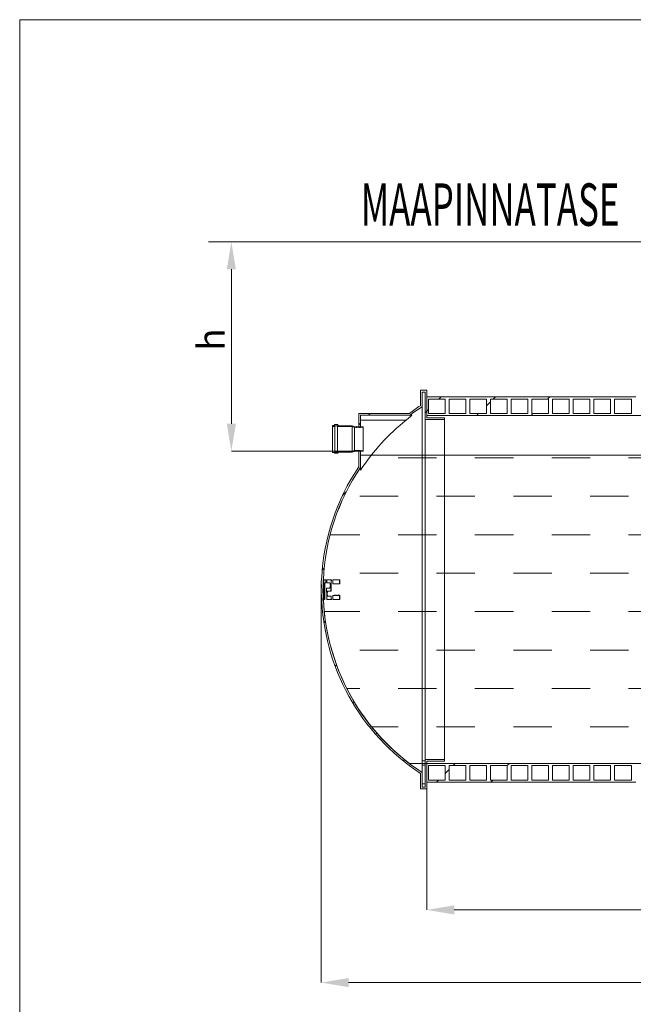
# Model space of a CAD drawing. Units: millimetres. Extents: x 348 to 47982, y -16149 to 12765.
# Drawn here: x 20113 to 22902, y -5024 to -552 of the extents above; entities that cross this region are included whole.
import ezdxf

# ---------------------------------------------------------------- set-up
doc = ezdxf.new("R2010")
doc.units = ezdxf.units.MM
doc.header["$LTSCALE"] = 35
doc.styles.add('SLDTEXTSTYLE0', font='TXT', dxfattribs={"width": 0.605})

msp = doc.modelspace()

# ---------------------------------------------------------------- linework, layer by layer
at = {"color": 19, "linetype": 'Continuous', "lineweight": 0}
for p, q in [((20113.29, -551.521), (42113.288, -551.521)), ((20971.197, -1560.882), (27672.585, -1560.882))]:
    msp.add_line(p, q, dxfattribs=at)
at = {"color": 7, "linetype": 'Continuous', "lineweight": 0}
for p, q in [((20113.29, -15786.912), (20113.29, -551.521)), ((20971.134, -1560.882), (34729.27, -1560.882)), ((20971.197, -1560.882), (21075.362, -1560.882)), ((21075.362, -1685.342), (21075.362, -2386.422)), ((22018.447, -2274.882), (22028.447, -2264.882)), ((22265.404, -2274.882), (22275.404, -2264.882)), ((22512.362, -2274.882), (22522.462, -2264.782)), ((21964.381, -2328.948), (21971.381, -2321.948)), ((22235.381, -2304.905), (22253.381, -2286.905)), ((21698.49, -2347.882), (21706.49, -2339.882)), ((21956.381, -2336.948), (21964.381, -2328.948)), ((22190.404, -2349.882), (22199.404, -2340.882)), ((22437.362, -2349.882), (22446.362, -2340.882)), ((21642.048, -2404.324), (21646.439, -2399.933)), ((21654.381, -2391.991), (21662.381, -2383.991)), ((21654.318, -2510.882), (21075.362, -2510.882)), ((21534.381, -2511.991), (21534.49, -2511.882)), ((21833.445, -2541.615), (22008.07, -2541.615)), ((22182.695, -2541.615), (22357.32, -2541.615)), ((22531.945, -2541.615), (22706.57, -2541.615)), ((22881.195, -2541.615), (23055.82, -2541.615)), ((21580.319, -2713.01), (21597.636, -2695.693)), ((21658.82, -2716.24), (21833.445, -2716.24)), ((22008.07, -2716.24), (22182.695, -2716.24)), ((22357.32, -2716.24), (22531.945, -2716.24)), ((22706.57, -2716.24), (22881.195, -2716.24)), ((21524.269, -2890.865), (21658.82, -2890.865)), ((21833.445, -2890.865), (22008.07, -2890.865)), ((22182.695, -2890.865), (22357.32, -2890.865)), ((22531.945, -2890.865), (22706.57, -2890.865)), ((22881.195, -2890.865), (23055.82, -2890.865)), ((21488.521, -3051.765), (21497.383, -3042.903)), ((21658.82, -3065.49), (21833.445, -3065.49)), ((22008.07, -3065.49), (22182.695, -3065.49)), ((22357.32, -3065.49), (22531.945, -3065.49)), ((22706.57, -3065.49), (22881.195, -3065.49)), ((21483.631, -3139.944), (21483.631, -4924.882)), ((21497.551, -3240.115), (21658.82, -3240.115)), ((21833.445, -3240.115), (22008.07, -3240.115)), ((22182.695, -3240.115), (22357.32, -3240.115)), ((22531.945, -3240.115), (22706.57, -3240.115)), ((22881.195, -3240.115), (23055.82, -3240.115)), ((21496.132, -3291.111), (21503.167, -3284.076)), ((21658.82, -3414.74), (21833.445, -3414.74)), ((22008.07, -3414.74), (22182.695, -3414.74)), ((22357.32, -3414.74), (22531.945, -3414.74)), ((22706.57, -3414.74), (22881.195, -3414.74)), ((21546.915, -3487.285), (21553.145, -3481.055)), ((21600.114, -3589.365), (21658.82, -3589.365)), ((21833.445, -3589.365), (22008.07, -3589.365)), ((22182.695, -3589.365), (22357.32, -3589.365)), ((22531.945, -3589.365), (22706.57, -3589.365)), ((22881.195, -3589.365), (23055.82, -3589.365)), ((21627.004, -3654.154), (21632.836, -3648.321)), ((21713.339, -3763.99), (21833.445, -3763.99)), ((21730.969, -3797.145), (21736.64, -3791.475)), ((22008.07, -3763.99), (22182.695, -3763.99)), ((22357.32, -3763.99), (22531.945, -3763.99)), ((22706.57, -3763.99), (22881.195, -3763.99)), ((21856.822, -3918.249), (21862.511, -3912.56)), ((22083.147, -3938.882), (22092.147, -3929.882)), ((22329.381, -3939.605), (22339.104, -3929.882)), ((22047.381, -3974.648), (22065.381, -3956.648)), ((22007.147, -4014.882), (22017.147, -4004.882)), ((22254.004, -4014.982), (22264.104, -4004.882)), ((21964.381, -4044.944), (21964.381, -4594.882)), ((22088.841, -4594.882), (33739.921, -4594.882)), ((21608.091, -4924.882), (27648.964, -4924.882))]:
    msp.add_line(p, q, dxfattribs=at)
at = {"color": 7, "linetype": 'Continuous', "lineweight": 15}
for p, q in [((21964.381, -2234.882), (21934.381, -2234.882)), ((21934.381, -2234.882), (21934.381, -2304.882)), ((21964.381, -2359.882), (21964.381, -2234.882)), ((21956.381, -2242.882), (21942.381, -2242.882)), ((21942.381, -2242.882), (21942.381, -2309.202)), ((21956.381, -2367.882), (21956.381, -2242.882)), ((22044.381, -2264.882), (21964.381, -2264.882)), ((21964.381, -2349.882), (21964.381, -2264.882)), ((22047.381, -2274.882), (21971.381, -2274.882)), ((21971.381, -2274.882), (21971.381, -2340.882)), ((22068.381, -2264.782), (22044.381, -2264.782)), ((22044.381, -2264.782), (22044.381, -2264.882)), ((22047.381, -2340.882), (22047.381, -2274.882)), ((22141.381, -2274.882), (22065.381, -2274.882)), ((22065.381, -2274.882), (22065.381, -2340.882)), ((22068.381, -2264.882), (22068.381, -2264.782)), ((22138.381, -2264.882), (22068.381, -2264.882)), ((22162.381, -2264.782), (22138.381, -2264.782)), ((22138.381, -2264.782), (22138.381, -2264.882)), ((22141.381, -2340.882), (22141.381, -2274.882)), ((22235.381, -2274.882), (22159.381, -2274.882)), ((22159.381, -2274.882), (22159.381, -2340.882)), ((22162.381, -2264.882), (22162.381, -2264.782)), ((22232.381, -2264.882), (22162.381, -2264.882)), ((22256.381, -2264.782), (22232.381, -2264.782)), ((22232.381, -2264.782), (22232.381, -2264.882)), ((22235.381, -2340.882), (22235.381, -2274.882)), ((22329.381, -2274.882), (22253.381, -2274.882)), ((22253.381, -2274.882), (22253.381, -2340.882)), ((22256.381, -2264.882), (22256.381, -2264.782)), ((22326.381, -2264.882), (22256.381, -2264.882)), ((22350.381, -2264.782), (22326.381, -2264.782)), ((22326.381, -2264.782), (22326.381, -2264.882)), ((22329.381, -2340.882), (22329.381, -2274.882)), ((22423.381, -2274.882), (22347.381, -2274.882)), ((22347.381, -2274.882), (22347.381, -2340.882)), ((22350.381, -2264.882), (22350.381, -2264.782)), ((22420.381, -2264.882), (22350.381, -2264.882)), ((22444.381, -2264.782), (22420.381, -2264.782)), ((22420.381, -2264.782), (22420.381, -2264.882)), ((22423.381, -2340.882), (22423.381, -2274.882)), ((22517.381, -2274.882), (22441.381, -2274.882)), ((22441.381, -2274.882), (22441.381, -2340.882)), ((22444.381, -2264.882), (22444.381, -2264.782)), ((22514.381, -2264.882), (22444.381, -2264.882)), ((22538.381, -2264.782), (22514.381, -2264.782)), ((22514.381, -2264.782), (22514.381, -2264.882)), ((22517.381, -2340.882), (22517.381, -2274.882)), ((22611.381, -2274.882), (22535.381, -2274.882)), ((22535.381, -2274.882), (22535.381, -2340.882)), ((22538.381, -2264.882), (22538.381, -2264.782)), ((22608.381, -2264.882), (22538.381, -2264.882)), ((22632.381, -2264.782), (22608.381, -2264.782)), ((22608.381, -2264.782), (22608.381, -2264.882)), ((22611.381, -2340.882), (22611.381, -2274.882)), ((22705.381, -2274.882), (22629.381, -2274.882)), ((22629.381, -2274.882), (22629.381, -2340.882)), ((22632.381, -2264.882), (22632.381, -2264.782)), ((22702.381, -2264.882), (22632.381, -2264.882)), ((22726.381, -2264.782), (22702.381, -2264.782)), ((22702.381, -2264.782), (22702.381, -2264.882)), ((22705.381, -2340.882), (22705.381, -2274.882)), ((22799.381, -2274.882), (22723.381, -2274.882)), ((22723.381, -2274.882), (22723.381, -2340.882)), ((22726.381, -2264.882), (22726.381, -2264.782)), ((22796.381, -2264.882), (22726.381, -2264.882)), ((22820.381, -2264.782), (22796.381, -2264.782)), ((22796.381, -2264.782), (22796.381, -2264.882)), ((22799.381, -2340.882), (22799.381, -2274.882)), ((22893.381, -2274.882), (22817.381, -2274.882)), ((22817.381, -2274.882), (22817.381, -2340.882)), ((22820.381, -2264.882), (22820.381, -2264.782)), ((22890.381, -2264.882), (22820.381, -2264.882)), ((22914.381, -2264.782), (22890.381, -2264.782)), ((22890.381, -2264.782), (22890.381, -2264.882)), ((22893.381, -2340.882), (22893.381, -2274.882)), ((21942.381, -2309.202), (21942.381, -3970.562)), ((21884.631, -2339.882), (21654.381, -2339.882)), ((21654.381, -2400.882), (21654.381, -2339.882)), ((21887.303, -2347.882), (21662.381, -2347.882)), ((21662.381, -2400.882), (21662.381, -2347.882)), ((21662.381, -2369.882), (21870.241, -2369.882)), ((21887.303, -2347.882), (21894.906, -2347.882)), ((22044.381, -2367.882), (21956.381, -2367.882)), ((21956.381, -2367.882), (21956.381, -3911.882)), ((27814.382, -2349.882), (21964.381, -2349.882)), ((22044.381, -2359.882), (21964.381, -2359.882)), ((21971.381, -2340.882), (22047.381, -2340.882)), ((22044.381, -2367.882), (22044.381, -2359.882)), ((22044.381, -2367.882), (22044.381, -3911.882)), ((22065.381, -2340.882), (22141.381, -2340.882)), ((22159.381, -2340.882), (22235.381, -2340.882)), ((22253.381, -2340.882), (22329.381, -2340.882)), ((22347.381, -2340.882), (22423.381, -2340.882)), ((22441.381, -2340.882), (22517.381, -2340.882)), ((22535.381, -2340.882), (22611.381, -2340.882)), ((22629.381, -2340.882), (22705.381, -2340.882)), ((22723.381, -2340.882), (22799.381, -2340.882)), ((22817.381, -2340.882), (22893.381, -2340.882)), ((21542.181, -2394.882), (21534.381, -2394.882)), ((21534.381, -2394.882), (21534.381, -2399.882)), ((21534.381, -2399.882), (21545.781, -2399.882)), ((21534.381, -2511.882), (21534.381, -2399.882)), ((21545.781, -2390.782), (21542.181, -2394.882)), ((21557.381, -2390.782), (21545.781, -2390.782)), ((21545.781, -2395.682), (21557.181, -2395.682)), ((21545.781, -2399.882), (21545.781, -2395.682)), ((21545.781, -2511.882), (21545.781, -2399.882)), ((21557.181, -2395.682), (21557.181, -2399.882)), ((21557.181, -2399.882), (21624.381, -2399.882)), ((21557.181, -2511.882), (21557.181, -2399.882)), ((21562.381, -2395.682), (21557.381, -2390.782)), ((21624.381, -2395.682), (21562.381, -2395.682)), ((21634.381, -2399.632), (21624.381, -2395.682)), ((21624.381, -2511.882), (21624.381, -2399.882)), ((21624.381, -2399.882), (21634.381, -2404.132)), ((21674.381, -2400.632), (21634.381, -2399.632)), ((21634.381, -2507.632), (21634.381, -2404.132)), ((21634.381, -2404.132), (21674.381, -2405.132)), ((21662.381, -2400.882), (21654.381, -2400.882)), ((21674.381, -2405.132), (21674.381, -2400.632)), ((21674.381, -2506.632), (21674.381, -2405.132)), ((21545.781, -2511.882), (21534.381, -2511.882)), ((21534.381, -2511.882), (21534.381, -2516.882)), ((21534.381, -2516.882), (21542.181, -2516.882)), ((21542.181, -2516.882), (21545.781, -2520.982)), ((21545.781, -2516.082), (21545.781, -2511.882)), ((21557.181, -2516.082), (21545.781, -2516.082)), ((21545.781, -2520.982), (21557.381, -2520.982)), ((21624.381, -2511.882), (21557.181, -2511.882)), ((21557.181, -2511.882), (21557.181, -2516.082)), ((21557.381, -2520.982), (21562.381, -2516.082)), ((21562.381, -2516.082), (21624.381, -2516.082)), ((21634.381, -2507.632), (21624.381, -2511.882)), ((21624.381, -2516.082), (21634.381, -2512.132)), ((21674.381, -2506.632), (21634.381, -2507.632)), ((21634.381, -2512.132), (21674.381, -2511.132)), ((21654.381, -2582.491), (21654.381, -2510.882)), ((21654.381, -2510.882), (21662.381, -2510.882)), ((21662.233, -2529.971), (21662.233, -2585.021)), ((21662.233, -2529.971), (34166.233, -2529.971)), ((21662.381, -2584.932), (21662.381, -2510.882)), ((21674.381, -2511.132), (21674.381, -2506.632)), ((21662.381, -2584.932), (21662.381, -2597.406)), ((21483.884, -3117.382), (21484.884, -3117.382)), ((21485.009, -3087.382), (21486.01, -3087.382)), ((21492.952, -3109.471), (21491.951, -3109.471)), ((21492.099, -3109.382), (21493.1, -3109.382)), ((21493.482, -3095.471), (21492.481, -3095.471)), ((21492.629, -3095.382), (21493.629, -3095.382)), ((21493.074, -3109.382), (21493.166, -3106.502)), ((21493.272, -3109.382), (21493.1, -3109.382)), ((21493.166, -3106.502), (21493.603, -3095.382)), ((21494.605, -3095.382), (21493.629, -3095.382)), ((21497.374, -3109.382), (21495.296, -3109.382)), ((21505.821, -3095.382), (21495.828, -3095.382)), ((21498.786, -3120.882), (21499.793, -3120.882)), ((21500.513, -3109.382), (21501.523, -3109.382)), ((21505.284, -3109.382), (21501.523, -3109.382)), ((21522.701, -3109.382), (21509.02, -3109.382)), ((21529.986, -3095.382), (21509.558, -3095.382)), ((21525.352, -3120.882), (21525.342, -3121.382)), ((21536.346, -3113.132), (21537.393, -3113.132)), ((21568.567, -3095.382), (21536.716, -3095.382)), ((21537.393, -3113.132), (21544.336, -3113.132)), ((21546.539, -3113.132), (21547.598, -3113.132)), ((21548.658, -3113.132), (21547.598, -3113.132)), ((21551.807, -3113.132), (21552.872, -3113.132)), ((21555.402, -3113.132), (21552.872, -3113.132)), ((21558.811, -3113.132), (21559.884, -3113.132)), ((21561.069, -3113.132), (21559.884, -3113.132)), ((21563.792, -3113.132), (21564.87, -3113.132)), ((21566.085, -3113.132), (21564.87, -3113.132)), ((21483.659, -3132.382), (21484.659, -3132.382)), ((21483.884, -3162.382), (21484.884, -3162.382)), ((21492.483, -3140.471), (21491.483, -3140.471)), ((21492.589, -3154.471), (21491.589, -3154.471)), ((21491.631, -3140.382), (21492.631, -3140.382)), ((21491.737, -3154.382), (21492.737, -3154.382)), ((21492.667, -3151.01), (21492.605, -3140.382)), ((21492.803, -3140.382), (21492.631, -3140.382)), ((21492.711, -3154.382), (21492.667, -3151.01)), ((21492.909, -3154.382), (21492.737, -3154.382)), ((21522.242, -3132.882), (21508.568, -3132.882)), ((21510.342, -3158.382), (21511.361, -3158.382)), ((21510.343, -3158.444), (21510.342, -3158.382)), ((21510.344, -3158.507), (21510.343, -3158.444)), ((21510.345, -3158.569), (21510.344, -3158.507)), ((21510.347, -3158.632), (21510.345, -3158.569)), ((21510.348, -3158.694), (21510.347, -3158.632)), ((21510.349, -3158.757), (21510.348, -3158.694)), ((21510.35, -3158.819), (21510.349, -3158.757)), ((21510.352, -3158.882), (21510.35, -3158.819)), ((21510.352, -3158.882), (21511.371, -3158.882)), ((21511.362, -3158.444), (21511.361, -3158.382)), ((21511.363, -3158.507), (21511.362, -3158.444)), ((21511.365, -3158.569), (21511.363, -3158.507)), ((21511.366, -3158.632), (21511.365, -3158.569)), ((21511.367, -3158.694), (21511.366, -3158.632)), ((21511.368, -3158.757), (21511.367, -3158.694)), ((21511.37, -3158.819), (21511.368, -3158.757)), ((21511.371, -3158.882), (21511.37, -3158.819)), ((21512.516, -3146.882), (21513.537, -3146.882)), ((21512.969, -3170.382), (21513.991, -3170.382)), ((21528.975, -3146.882), (21513.537, -3146.882)), ((21529.437, -3170.382), (21513.991, -3170.382)), ((21536.346, -3166.632), (21537.393, -3166.632)), ((21537.393, -3166.632), (21544.336, -3166.632)), ((21548.479, -3166.632), (21549.54, -3166.632)), ((21551.962, -3166.632), (21549.54, -3166.632)), ((21555.272, -3166.632), (21556.34, -3166.632)), ((21558.916, -3166.632), (21556.34, -3166.632)), ((21563.792, -3166.632), (21564.87, -3166.632)), ((21564.87, -3166.632), (21566.085, -3166.632)), ((21485.333, -3192.382), (21486.01, -3192.382)), ((21493.482, -3184.471), (21492.933, -3184.471)), ((21494.083, -3184.382), (21494.605, -3184.382)), ((21500.616, -3184.382), (21499.045, -3184.382)), ((21529.986, -3184.382), (21509.558, -3184.382)), ((21568.567, -3184.382), (21536.716, -3184.382)), ((33943.953, -3929.971), (21884.513, -3929.971)), ((21956.381, -3917.337), (21942.381, -3917.337)), ((21956.381, -4036.882), (21956.381, -3911.882)), ((21956.381, -3911.882), (22044.381, -3911.882)), ((21964.381, -4044.882), (21964.381, -3919.882)), ((21964.381, -3919.882), (22044.381, -3919.882)), ((21964.381, -3929.882), (33864.381, -3929.882)), ((21964.381, -4014.882), (21964.381, -3929.882)), ((22044.381, -3919.882), (22044.381, -3911.882)), ((21934.381, -3974.882), (21934.381, -4044.882)), ((21942.381, -3937.276), (21956.381, -3937.276)), ((21942.381, -3970.562), (21942.381, -4036.882)), ((22047.381, -3938.882), (21971.381, -3938.882)), ((21971.381, -3938.882), (21971.381, -4004.882)), ((22047.381, -4004.882), (22047.381, -3938.882)), ((22141.381, -3938.882), (22065.381, -3938.882)), ((22065.381, -3938.882), (22065.381, -4004.882)), ((22141.381, -4004.882), (22141.381, -3938.882)), ((22235.381, -3938.882), (22159.381, -3938.882)), ((22159.381, -3938.882), (22159.381, -4004.882)), ((22235.381, -4004.882), (22235.381, -3938.882)), ((22329.381, -3938.882), (22253.381, -3938.882)), ((22253.381, -3938.882), (22253.381, -4004.882)), ((22329.381, -4004.882), (22329.381, -3938.882)), ((22423.381, -3938.882), (22347.381, -3938.882)), ((22347.381, -3938.882), (22347.381, -4004.882)), ((22423.381, -4004.882), (22423.381, -3938.882)), ((22517.381, -3938.882), (22441.381, -3938.882)), ((22441.381, -3938.882), (22441.381, -4004.882)), ((22517.381, -4004.882), (22517.381, -3938.882)), ((22611.381, -3938.882), (22535.381, -3938.882)), ((22535.381, -3938.882), (22535.381, -4004.882)), ((22611.381, -4004.882), (22611.381, -3938.882)), ((22705.381, -3938.882), (22629.381, -3938.882)), ((22629.381, -3938.882), (22629.381, -4004.882)), ((22705.381, -4004.882), (22705.381, -3938.882)), ((22799.381, -3938.882), (22723.381, -3938.882)), ((22723.381, -3938.882), (22723.381, -4004.882)), ((22799.381, -4004.882), (22799.381, -3938.882)), ((22893.381, -3938.882), (22817.381, -3938.882)), ((22817.381, -3938.882), (22817.381, -4004.882)), ((22893.381, -4004.882), (22893.381, -3938.882)), ((21956.381, -4022.406), (21942.381, -4022.406)), ((21964.381, -4014.882), (22044.381, -4014.882)), ((21971.381, -4004.882), (22047.381, -4004.882)), ((22044.381, -4014.882), (22044.381, -4014.982)), ((22044.381, -4014.982), (22068.381, -4014.982)), ((22065.381, -4004.882), (22141.381, -4004.882)), ((22068.381, -4014.882), (22138.381, -4014.882)), ((22068.381, -4014.982), (22068.381, -4014.882)), ((22138.381, -4014.882), (22138.381, -4014.982)), ((22138.381, -4014.982), (22162.381, -4014.982)), ((22159.381, -4004.882), (22235.381, -4004.882)), ((22162.381, -4014.882), (22232.381, -4014.882)), ((22162.381, -4014.982), (22162.381, -4014.882)), ((22232.381, -4014.882), (22232.381, -4014.982)), ((22232.381, -4014.982), (22256.381, -4014.982)), ((22253.381, -4004.882), (22329.381, -4004.882)), ((22256.381, -4014.882), (22326.381, -4014.882)), ((22256.381, -4014.982), (22256.381, -4014.882)), ((22326.381, -4014.882), (22326.381, -4014.982)), ((22326.381, -4014.982), (22350.381, -4014.982)), ((22347.381, -4004.882), (22423.381, -4004.882)), ((22350.381, -4014.882), (22420.381, -4014.882)), ((22350.381, -4014.982), (22350.381, -4014.882)), ((22420.381, -4014.882), (22420.381, -4014.982)), ((22420.381, -4014.982), (22444.381, -4014.982)), ((22441.381, -4004.882), (22517.381, -4004.882)), ((22444.381, -4014.882), (22514.381, -4014.882)), ((22444.381, -4014.982), (22444.381, -4014.882)), ((22514.381, -4014.882), (22514.381, -4014.982)), ((22514.381, -4014.982), (22538.381, -4014.982)), ((22535.381, -4004.882), (22611.381, -4004.882)), ((22538.381, -4014.882), (22608.381, -4014.882)), ((22538.381, -4014.982), (22538.381, -4014.882)), ((22608.381, -4014.882), (22608.381, -4014.982)), ((22608.381, -4014.982), (22632.381, -4014.982)), ((22629.381, -4004.882), (22705.381, -4004.882)), ((22632.381, -4014.882), (22702.381, -4014.882)), ((22632.381, -4014.982), (22632.381, -4014.882)), ((22702.381, -4014.882), (22702.381, -4014.982)), ((22702.381, -4014.982), (22726.381, -4014.982)), ((22723.381, -4004.882), (22799.381, -4004.882)), ((22726.381, -4014.882), (22796.381, -4014.882)), ((22726.381, -4014.982), (22726.381, -4014.882)), ((22796.381, -4014.882), (22796.381, -4014.982)), ((22796.381, -4014.982), (22820.381, -4014.982)), ((22817.381, -4004.882), (22893.381, -4004.882)), ((22820.381, -4014.882), (22890.381, -4014.882)), ((22820.381, -4014.982), (22820.381, -4014.882)), ((22890.381, -4014.882), (22890.381, -4014.982)), ((22890.381, -4014.982), (22914.381, -4014.982)), ((21964.381, -4044.882), (21934.381, -4044.882)), ((21956.381, -4036.882), (21942.381, -4036.882))]:
    msp.add_line(p, q, dxfattribs=at)
at = {"color": 8, "linetype": 'Continuous', "lineweight": 15}
for p, q in [((21483.932, -3128.882), (21484.692, -3128.882)), ((21484.052, -3120.882), (21484.811, -3120.882)), ((21491.996, -3128.971), (21492.544, -3128.971)), ((21492.117, -3120.971), (21492.665, -3120.971)), ((21484.21, -3165.882), (21484.969, -3165.882)), ((21492.276, -3165.971), (21492.824, -3165.971)), ((21485.072, -3188.882), (21485.832, -3188.882))]:
    msp.add_line(p, q, dxfattribs=at)
at = {"color": 7, "linetype": 'Continuous', "lineweight": 15}
for centre, radius, start, end in [((22484.631, -3139.882), 1000, 123.384162, 126.869898), ((22484.631, -3139.882), 992, 123.135639, 127.023644), ((22484.631, -3139.882), 985.076, 128.586682, 146.585341), ((22484.631, -3139.882), 1000, 146.124422, 176.990588), ((22484.483, -3139.971), 992, 145.98396, 177.428913), ((22484.631, -3139.882), 992, 145.98396, 177.428913), ((22484.631, -3139.882), 1001, 176.993597, 178.712024), ((22484.631, -3139.882), 1000.759, 178.91214, 179.370212), ((22484.631, -3139.882), 1000, 178.710736, 179.570278), ((22484.483, -3139.971), 993, 177.431504, 178.239883), ((22484.483, -3139.971), 992.548, 178.90314, 179.365001), ((22484.631, -3139.882), 993, 177.431504, 178.239883), ((22484.483, -3139.971), 992, 178.238108, 180.028879), ((22484.631, -3139.882), 992, 178.238108, 180.028879), ((22484.631, -3139.882), 991.547, 178.902033, 179.364361), ((22484.631, -3139.882), 991.025, 177.426383, 182.573617), ((22484.631, -3139.882), 989.804, 177.423206, 178.234198), ((22484.631, -3139.882), 986.59, 178.896515, 182.585196), ((22484.631, -3139.882), 986.028, 178.895886, 182.58667), ((22484.631, -3139.882), 985.021, 178.894757, 182.589316), ((22484.631, -3139.882), 980.834, 177.399623, 178.218043), ((22484.631, -3139.882), 979.821, 177.396934, 178.216202), ((22484.631, -3139.882), 976.088, 177.38697, 178.209376), ((22484.631, -3139.882), 956.719, 177.334032, 180.419218), ((22484.631, -3139.882), 955.681, 177.331134, 180.419674), ((22484.631, -3139.882), 948.959, 177.312215, 178.439499), ((22484.631, -3139.882), 918.226, 177.222186, 178.347103), ((22484.631, -3139.882), 917.144, 177.218907, 178.385353), ((22484.631, -3139.882), 1001, 179.570707, 181.287976), ((22484.631, -3139.882), 1000.759, 181.488728, 182.806486), ((22484.631, -3139.882), 1000, 181.289264, 236.615838), ((22484.483, -3139.971), 993, 180.02885, 180.836675), ((22484.631, -3139.882), 993, 180.02885, 180.836675), ((22484.483, -3139.971), 992.548, 181.501047, 182.569667), ((22484.483, -3139.971), 992, 180.837519, 232.784939), ((22484.631, -3139.882), 992, 180.837519, 236.864361), ((22484.631, -3139.882), 991.547, 181.502562, 182.572261), ((22484.631, -3139.882), 976.088, 179.589101, 182.61303), ((22484.631, -3139.882), 956.719, 181.826887, 182.665968), ((22484.631, -3139.882), 955.681, 181.828872, 182.668866), ((22484.631, -3139.882), 948.959, 181.560501, 182.687785), ((22484.631, -3139.882), 918.226, 181.652897, 182.777814), ((22484.631, -3139.882), 917.144, 181.614647, 182.781093)]:
    msp.add_arc(centre, radius, start, end, dxfattribs=at)
for points, knots in [([(21870.241, -2369.882), (21871.805, -2368.629), (21874.937, -2366.121), (21879.542, -2362.365), (21883.56, -2359.027), (21886.949, -2356.149), (21889.544, -2353.882), (21891.695, -2351.93), (21893.223, -2350.464), (21894.268, -2349.365), (21894.906, -2348.588), (21895.173, -2348.077), (21895.1, -2347.895), (21894.941, -2347.884), (21894.906, -2347.882)], [0, 0, 0, 0, 0.135424927, 0.271230587, 0.406388062, 0.5028639, 0.599227508, 0.677595346, 0.755826212, 0.81270078, 0.869513179, 0.926743987, 0.983964918, 1, 1, 1, 1]), ([(21483.932, -3128.882), (21483.927, -3129.275), (21483.918, -3130.062), (21483.895, -3131.111), (21483.87, -3131.903), (21483.846, -3132.322), (21483.834, -3132.365), (21483.829, -3132.382)], [0, 0, 0, 0, 0.21464505, 0.42932529, 0.64404014, 0.85878852, 1, 1, 1, 1]), ([(21484.052, -3120.882), (21484.059, -3120.489), (21484.073, -3119.702), (21484.082, -3118.653), (21484.08, -3117.862), (21484.07, -3117.442), (21484.059, -3117.399), (21484.054, -3117.382)], [0, 0, 0, 0, 0.214631581, 0.429300095, 0.643926198, 0.858532326, 1, 1, 1, 1]), ([(21491.996, -3128.971), (21491.988, -3129.73), (21491.978, -3130.477), (21491.962, -3131.579), (21491.956, -3131.943), (21491.944, -3132.665), (21491.938, -3133.024), (21491.918, -3134.068), (21491.904, -3134.728), (21491.882, -3135.665), (21491.875, -3135.97), (21491.859, -3136.556), (21491.851, -3136.835), (21491.828, -3137.63), (21491.812, -3138.106), (21491.787, -3138.737), (21491.779, -3138.933), (21491.763, -3139.288), (21491.747, -3139.608), (21491.731, -3139.862), (21491.715, -3140.081), (21491.707, -3140.174), (21491.684, -3140.396), (21491.669, -3140.471), (21491.655, -3140.471)], [0, 0, 0, 0, 0.125, 0.125, 0.1875, 0.1875, 0.25, 0.25, 0.375, 0.375, 0.4375, 0.4375, 0.5, 0.5, 0.625, 0.625, 0.6875, 0.6875, 0.75, 0.8125, 0.8125, 0.875, 0.875, 1, 1, 1, 1]), ([(21492.117, -3120.971), (21492.132, -3120.211), (21492.145, -3119.465), (21492.162, -3118.363), (21492.167, -3117.999), (21492.177, -3117.277), (21492.181, -3116.918), (21492.193, -3115.874), (21492.199, -3115.214), (21492.205, -3114.277), (21492.207, -3113.972), (21492.209, -3113.386), (21492.21, -3113.107), (21492.21, -3112.312), (21492.209, -3111.835), (21492.203, -3111.205), (21492.201, -3111.009), (21492.195, -3110.654), (21492.189, -3110.333), (21492.181, -3110.08), (21492.172, -3109.861), (21492.166, -3109.768), (21492.15, -3109.545), (21492.137, -3109.471), (21492.123, -3109.471)], [0, 0, 0, 0, 0.125, 0.125, 0.1875, 0.1875, 0.25, 0.25, 0.375, 0.375, 0.4375, 0.4375, 0.5, 0.5, 0.625, 0.625, 0.6875, 0.6875, 0.75, 0.8125, 0.8125, 0.875, 0.875, 1, 1, 1, 1]), ([(21493.144, -3128.882), (21493.128, -3130.175), (21493.094, -3132.761), (21493.02, -3136.207), (21492.936, -3138.808), (21492.861, -3140.186), (21492.819, -3140.326), (21492.803, -3140.382)], [0, 0, 0, 0, 0.21468142, 0.42936097, 0.6440765, 0.85882448, 1, 1, 1, 1]), ([(21493.266, -3120.882), (21493.288, -3119.589), (21493.333, -3117.004), (21493.362, -3113.558), (21493.357, -3110.958), (21493.324, -3109.579), (21493.287, -3109.438), (21493.272, -3109.382)], [0, 0, 0, 0, 0.21466671, 0.42933501, 0.64396024, 0.85856531, 1, 1, 1, 1]), ([(21497.374, -3109.382), (21497.492, -3109.509), (21497.729, -3109.765), (21498.012, -3111.757), (21498.198, -3114.686), (21498.264, -3117.917), (21498.235, -3120.043), (21498.224, -3120.882)], [0, 0, 0, 0, 0.21565884, 0.43134088, 0.64640401, 0.86053008, 1, 1, 1, 1]), ([(21500.513, -3109.382), (21500.34, -3109.511), (21499.994, -3109.769), (21499.501, -3111.782), (21499.104, -3114.741), (21498.866, -3117.969), (21498.809, -3120.074), (21498.786, -3120.882)], [0, 0, 0, 0, 0.21715324, 0.43432397, 0.65095527, 0.86598945, 1, 1, 1, 1]), ([(21501.523, -3109.382), (21501.35, -3109.511), (21501.003, -3109.769), (21500.509, -3111.782), (21500.112, -3114.741), (21499.873, -3117.969), (21499.816, -3120.074), (21499.793, -3120.882)], [0, 0, 0, 0, 0.21716047, 0.43433523, 0.65096993, 0.86600467, 1, 1, 1, 1]), ([(21522.242, -3132.882), (21522.409, -3132.848), (21522.742, -3132.78), (21523.236, -3132.25), (21523.708, -3131.41), (21524.142, -3130.267), (21524.526, -3128.85), (21524.847, -3127.226), (21525.092, -3125.433), (21525.274, -3123.476), (21525.318, -3122.1), (21525.342, -3121.382)], [0, 0, 0, 0, 0.11174432, 0.22347852, 0.33527978, 0.44706295, 0.55753637, 0.66799674, 0.77535938, 0.88271088, 1, 1, 1, 1]), ([(21522.701, -3109.382), (21522.865, -3109.415), (21523.194, -3109.482), (21523.665, -3110.007), (21524.103, -3110.841), (21524.493, -3111.977), (21524.822, -3113.382), (21525.159, -3115.507), (21525.366, -3118.09), (21525.356, -3120.132), (21525.352, -3120.882)], [0, 0, 0, 0, 0.111452631, 0.222893793, 0.334437232, 0.445962497, 0.555589671, 0.66519493, 0.877025569, 1, 1, 1, 1]), ([(21537.393, -3113.132), (21536.992, -3113.247), (21536.524, -3113.381), (21536.086, -3113.957), (21536.024, -3114.039)], [0, 0, 0, 0, 0.85785357, 1, 1, 1, 1]), ([(21544.336, -3113.132), (21544.548, -3113.164), (21544.977, -3113.23), (21545.509, -3113.666), (21545.814, -3114.081), (21545.923, -3114.228)], [0, 0, 0, 0, 0.38523475, 0.78144332, 1, 1, 1, 1]), ([(21545.482, -3113.713), (21545.681, -3113.508), (21546.027, -3113.151), (21546.386, -3113.137), (21546.539, -3113.132)], [0, 0, 0, 0, 0.575173999, 1, 1, 1, 1]), ([(21545.923, -3114.228), (21546.325, -3113.791), (21546.874, -3113.195), (21547.445, -3113.145), (21547.598, -3113.132)], [0, 0, 0, 0, 0.73241126, 1, 1, 1, 1]), ([(21550.696, -3114.848), (21550.544, -3114.59), (21550.022, -3113.709), (21549.31, -3113.184), (21548.77, -3113.141), (21548.658, -3113.132)], [0, 0, 0, 0, 0.24736869, 0.84479319, 1, 1, 1, 1]), ([(21550.18, -3114.072), (21550.617, -3113.665), (21551.154, -3113.166), (21551.706, -3113.137), (21551.807, -3113.132)], [0, 0, 0, 0, 0.81561946, 1, 1, 1, 1]), ([(21550.696, -3114.848), (21550.871, -3114.579), (21551.455, -3113.682), (21552.214, -3113.176), (21552.77, -3113.139), (21552.872, -3113.132)], [0, 0, 0, 0, 0.258914881, 0.864498488, 1, 1, 1, 1]), ([(21555.402, -3113.132), (21555.639, -3113.166), (21556.121, -3113.234), (21556.865, -3113.776), (21557.326, -3114.473), (21557.573, -3114.848)], [0, 0, 0, 0, 0.31045835, 0.6297633, 1, 1, 1, 1]), ([(21557.037, -3114.119), (21557.042, -3114.113), (21557.488, -3113.507), (21558.102, -3113.184), (21558.698, -3113.14), (21558.811, -3113.132)], [0, 0, 0, 0, 0.00779642, 0.81145034, 1, 1, 1, 1]), ([(21557.573, -3114.848), (21557.753, -3114.586), (21558.368, -3113.693), (21559.173, -3113.179), (21559.77, -3113.139), (21559.884, -3113.132)], [0, 0, 0, 0, 0.25120744, 0.85760166, 1, 1, 1, 1]), ([(21562.924, -3114.228), (21562.523, -3113.822), (21561.924, -3113.213), (21561.282, -3113.152), (21561.069, -3113.132)], [0, 0, 0, 0, 0.66863227, 1, 1, 1, 1]), ([(21563.792, -3113.132), (21563.529, -3113.159), (21563.036, -3113.209), (21562.559, -3113.584), (21562.336, -3113.759)], [0, 0, 0, 0, 0.53255668, 1, 1, 1, 1]), ([(21564.87, -3113.132), (21564.608, -3113.166), (21564.076, -3113.235), (21563.423, -3113.682), (21563.048, -3114.093), (21562.924, -3114.228)], [0, 0, 0, 0, 0.39471953, 0.80066412, 1, 1, 1, 1]), ([(21567.851, -3114.039), (21567.701, -3113.89), (21567.139, -3113.328), (21566.531, -3113.215), (21566.085, -3113.132)], [0, 0, 0, 0, 0.26638332, 1, 1, 1, 1]), ([(21484.054, -3162.382), (21484.062, -3162.421), (21484.079, -3162.498), (21484.114, -3163.101), (21484.152, -3163.99), (21484.185, -3164.974), (21484.203, -3165.624), (21484.21, -3165.882)], [0, 0, 0, 0, 0.21465364, 0.42933998, 0.6440985, 0.85891418, 1, 1, 1, 1]), ([(21491.761, -3154.471), (21491.775, -3154.471), (21491.791, -3154.545), (21491.817, -3154.764), (21491.826, -3154.855), (21491.845, -3155.074), (21491.855, -3155.202), (21491.886, -3155.635), (21491.907, -3155.988), (21491.941, -3156.613), (21491.953, -3156.838), (21491.976, -3157.319), (21491.988, -3157.571), (21492.024, -3158.366), (21492.048, -3158.945), (21492.084, -3159.887), (21492.096, -3160.213), (21492.12, -3160.876), (21492.144, -3161.554), (21492.167, -3162.259), (21492.19, -3162.978), (21492.202, -3163.346), (21492.235, -3164.46), (21492.256, -3165.211), (21492.276, -3165.971)], [0, 0, 0, 0, 0.125, 0.125, 0.1875, 0.1875, 0.25, 0.25, 0.375, 0.375, 0.4375, 0.4375, 0.5, 0.5, 0.625, 0.625, 0.6875, 0.6875, 0.75, 0.8125, 0.8125, 0.875, 0.875, 1, 1, 1, 1]), ([(21492.909, -3154.382), (21492.936, -3154.509), (21492.991, -3154.763), (21493.107, -3156.747), (21493.232, -3159.665), (21493.343, -3162.899), (21493.401, -3165.035), (21493.424, -3165.882)], [0, 0, 0, 0, 0.21468922, 0.42937548, 0.64413608, 0.85895592, 1, 1, 1, 1]), ([(21512.516, -3146.882), (21512.245, -3147.007), (21511.838, -3147.194), (21511.36, -3148.326), (21511.041, -3149.437), (21510.772, -3150.824), (21510.495, -3152.929), (21510.324, -3155.527), (21510.337, -3157.6), (21510.342, -3158.382)], [0, 0, 0, 0, 0.21978651, 0.33013006, 0.44045907, 0.54946344, 0.6584549, 0.87109112, 1, 1, 1, 1]), ([(21512.969, -3170.382), (21512.692, -3170.256), (21512.276, -3170.066), (21511.754, -3168.927), (21511.39, -3167.81), (21511.067, -3166.413), (21510.708, -3164.288), (21510.441, -3161.696), (21510.376, -3159.637), (21510.352, -3158.882)], [0, 0, 0, 0, 0.22043794, 0.33108174, 0.44171708, 0.55150061, 0.66127159, 0.87579038, 1, 1, 1, 1]), ([(21513.537, -3146.882), (21513.266, -3147.007), (21512.858, -3147.194), (21512.381, -3148.327), (21512.06, -3149.437), (21511.792, -3150.824), (21511.514, -3152.93), (21511.343, -3155.528), (21511.356, -3157.6), (21511.361, -3158.382)], [0, 0, 0, 0, 0.2197988, 0.33014457, 0.44048526, 0.54949057, 0.65848425, 0.87111584, 1, 1, 1, 1]), ([(21513.991, -3170.382), (21513.714, -3170.256), (21513.297, -3170.067), (21512.775, -3168.927), (21512.411, -3167.81), (21512.087, -3166.413), (21511.728, -3164.288), (21511.46, -3161.696), (21511.395, -3159.637), (21511.371, -3158.882)], [0, 0, 0, 0, 0.22045201, 0.33109777, 0.44174092, 0.55153005, 0.66130397, 0.87582377, 1, 1, 1, 1]), ([(21537.393, -3166.632), (21536.992, -3166.517), (21536.524, -3166.383), (21536.086, -3165.806), (21536.024, -3165.724)], [0, 0, 0, 0, 0.85785357, 1, 1, 1, 1]), ([(21544.336, -3166.632), (21544.548, -3166.6), (21544.977, -3166.536), (21545.595, -3166.017), (21546.178, -3165.186), (21546.577, -3164.321), (21546.779, -3163.743), (21546.823, -3163.618)], [0, 0, 0, 0, 0.23014926, 0.46685456, 0.69704954, 0.93431376, 1, 1, 1, 1]), ([(21546.358, -3164.719), (21546.533, -3165.067), (21547.083, -3166.163), (21547.849, -3166.584), (21548.383, -3166.625), (21548.479, -3166.632)], [0, 0, 0, 0, 0.2768426, 0.87039982, 1, 1, 1, 1]), ([(21546.823, -3163.618), (21546.836, -3163.651), (21547.172, -3164.512), (21547.952, -3165.904), (21548.907, -3166.59), (21549.444, -3166.626), (21549.54, -3166.632)], [0, 0, 0, 0, 0.01708753, 0.44699133, 0.90081571, 1, 1, 1, 1]), ([(21554.081, -3164.889), (21553.921, -3165.153), (21553.381, -3166.045), (21552.641, -3166.578), (21552.08, -3166.623), (21551.962, -3166.632)], [0, 0, 0, 0, 0.249164665, 0.842040626, 1, 1, 1, 1]), ([(21553.564, -3165.664), (21553.566, -3165.667), (21553.989, -3166.271), (21554.589, -3166.581), (21555.164, -3166.624), (21555.272, -3166.632)], [0, 0, 0, 0, 0.00367624, 0.81430601, 1, 1, 1, 1]), ([(21554.081, -3164.889), (21554.264, -3165.164), (21554.868, -3166.073), (21555.656, -3166.586), (21556.233, -3166.625), (21556.34, -3166.632)], [0, 0, 0, 0, 0.26094912, 0.86217478, 1, 1, 1, 1]), ([(21561.775, -3163.618), (21561.772, -3163.626), (21561.449, -3164.453), (21560.676, -3165.835), (21559.652, -3166.576), (21559.049, -3166.622), (21558.916, -3166.632)], [0, 0, 0, 0, 0.00438899, 0.42522792, 0.87414135, 1, 1, 1, 1]), ([(21561.221, -3164.626), (21561.65, -3165.239), (21562.461, -3166.396), (21563.366, -3166.557), (21563.792, -3166.632)], [0, 0, 0, 0, 0.52913991, 1, 1, 1, 1]), ([(21561.775, -3163.618), (21561.936, -3163.952), (21562.485, -3165.096), (21563.539, -3166.353), (21564.447, -3166.543), (21564.87, -3166.632)], [0, 0, 0, 0, 0.18111085, 0.61887743, 1, 1, 1, 1]), ([(21567.851, -3165.724), (21567.701, -3165.874), (21567.139, -3166.436), (21566.531, -3166.549), (21566.085, -3166.632)], [0, 0, 0, 0, 0.26638332, 1, 1, 1, 1]), ([(21485.072, -3188.882), (21485.092, -3189.276), (21485.133, -3190.064), (21485.2, -3191.114), (21485.262, -3191.905), (21485.307, -3192.323), (21485.326, -3192.365), (21485.333, -3192.382)], [0, 0, 0, 0, 0.214998939, 0.430026847, 0.645122452, 0.860097962, 1, 1, 1, 1])]:
    msp.add_open_spline(points, degree=3, knots=knots, dxfattribs=at)
at = {"color": 7, "linetype": 'Continuous'}
for points in [[(21054.619, -1685.342), (21096.106, -1685.342), (21075.362, -1560.882)], [(21054.619, -2386.422), (21096.106, -2386.422), (21075.362, -2510.882)], [(22088.841, -4574.139), (22088.841, -4615.625), (21964.381, -4594.882)], [(21608.091, -4904.139), (21608.091, -4945.625), (21483.631, -4924.882)]]:
    msp.add_solid(points, dxfattribs=at)

# ---------------------------------------------------------------- texts
at = {"color": 7, "style": 'SLDTEXTSTYLE0', "width": 0.605}
msp.add_text('MAAPINNATASE', height=192.5, dxfattribs=at).set_placement((21663.604, -1487.626))
at = {"color": 7, "linetype": 'Continuous', "lineweight": 0, "insert": (20922.237, -2004.45), "char_height": 122.5, "attachment_point": 2, "rotation": 90, "style": 'SLDTEXTSTYLE0'}
msp.add_mtext('\\A1;h', dxfattribs=at)

doc.saveas('drawing.dxf')
